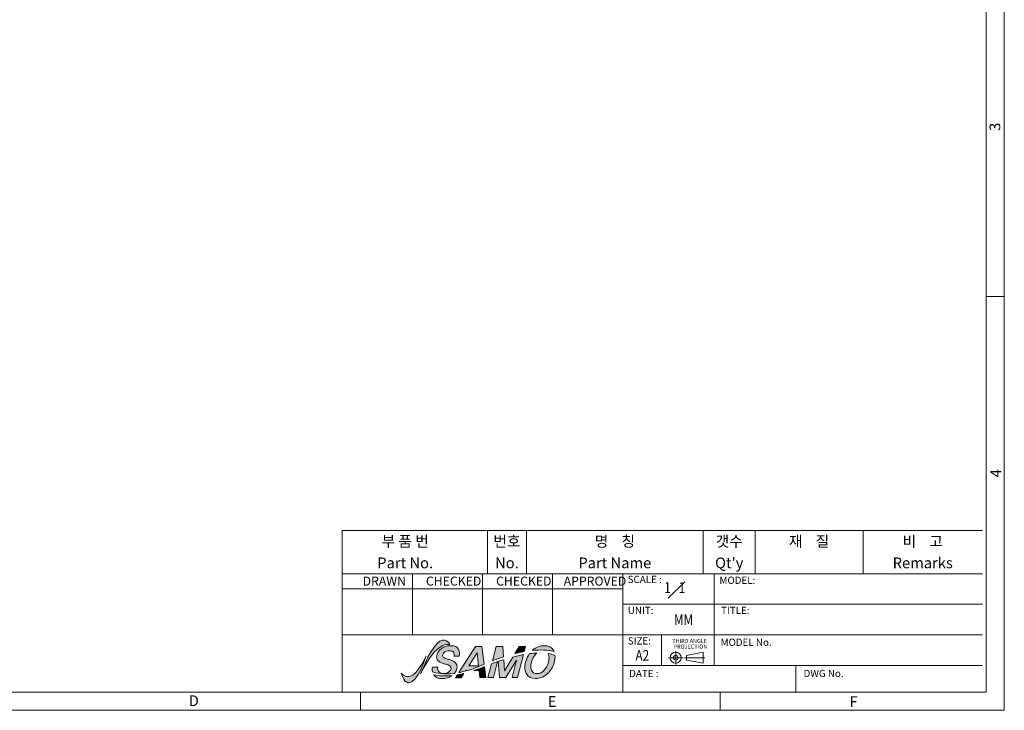
# Model space of a CAD drawing. Units: millimetres. Extents: x -119 to 475, y -82 to 338.
# Drawn here: x 201 to 475, y -82 to 110 of the extents above; entities that cross this region are included whole.
import ezdxf
from ezdxf.enums import TextEntityAlignment as Align

# ---------------------------------------------------------------- set-up
doc = ezdxf.new("R2010")
doc.units = ezdxf.units.MM
doc.linetypes.add('AUSGEZOGEN', pattern=[0])
doc.linetypes.add('CENTER2', pattern=[28.575, 19.05, -3.175, 3.175, -3.175])
doc.layers.get('0').update_dxf_attribs({"lineweight": 15})
doc.layers.add('레이어 1', color=7, linetype='Continuous', lineweight=0)
doc.styles.get("Standard").update_dxf_attribs({"font": 'isocp.shx', "width": 0.9, "bigfont": 'whgtxt.shx'})
doc.styles.add('STYLE1', font='Batang.ttf', dxfattribs={"width": 0.8})

# ---------------------------------------------------------------- blocks, each defined once
blk = doc.blocks.new('Block_1')
at = {"layer": '레이어 1'}
h = blk.add_hatch(color=253, dxfattribs=at)
h.dxf.hatch_style = 2
edge = h.paths.add_edge_path()
edge.add_spline(control_points=[(89.03, -153.11), (89.03, -153.11), (91.34, -146.85), (93.62, -144.67), (95.89, -142.49), (97.05, -144.73), (97.13, -144.95), (97.13, -144.95), (93.38, -143.76), (89.03, -153.11)], knot_values=[0, 0, 0, 0, 1, 1, 1, 2, 2, 2, 3, 3, 3, 3], degree=3, periodic=0)
h = blk.add_hatch(color=253, dxfattribs=at)
h.dxf.hatch_style = 2
edge = h.paths.add_edge_path()
edge.add_spline(control_points=[(83.67, -152.86), (83.67, -152.86), (84.47, -154.1), (85.88, -153.86), (87.29, -153.61), (88.99, -151.43), (90.53, -148.21), (90.53, -148.21), (88.2, -155.66), (85.69, -155.62), (85.69, -155.62), (84.49, -155.78), (83.67, -152.86)], knot_values=[0, 0, 0, 0, 1, 1, 1, 2, 2, 2, 3, 3, 3, 4, 4, 4, 4], degree=3, periodic=0)
for points, knots in [([(89.03, -153.11), (89.03, -153.11), (91.34, -146.85), (93.62, -144.67), (95.89, -142.49), (97.05, -144.73), (97.13, -144.95), (97.13, -144.95), (93.38, -143.76), (89.03, -153.11)], [0, 0, 0, 0, 1, 1, 1, 2, 2, 2, 3, 3, 3, 3]), ([(83.67, -152.86), (83.67, -152.86), (84.47, -154.1), (85.88, -153.86), (87.29, -153.61), (88.99, -151.43), (90.53, -148.21), (90.53, -148.21), (88.2, -155.66), (85.69, -155.62), (85.69, -155.62), (84.49, -155.78), (83.67, -152.86)], [0, 0, 0, 0, 1, 1, 1, 2, 2, 2, 3, 3, 3, 4, 4, 4, 4])]:
    blk.add_open_spline(points, degree=3, knots=knots, dxfattribs=at)
blk = doc.blocks.new('Block_2')
at = {"layer": '레이어 1'}
h = blk.add_hatch(color=253, dxfattribs=at)
h.dxf.hatch_style = 2
edge = h.paths.add_edge_path()
edge.add_spline(control_points=[(112.36, -152.23), (112.36, -152.23), (112.13, -149.15), (112.13, -149.15), (111.63, -149.3), (111.1, -149.47), (110.56, -149.65), (110.56, -149.65), (110.97, -154.15), (110.97, -154.15), (110.97, -154.15), (112.72, -154.15), (112.72, -154.15), (112.72, -154.15), (115.73, -149.25), (115.73, -149.25), (115.73, -149.25), (114.44, -154.14), (114.44, -154.14), (114.44, -154.14), (115.94, -154.14), (115.94, -154.14), (115.94, -154.14), (117.61, -147.75), (117.61, -147.75), (116.7, -147.93), (115.71, -148.15), (114.63, -148.43), (114.63, -148.43), (112.36, -152.23), (112.36, -152.23)], knot_values=[0, 0, 0, 0, 1, 1, 1, 2, 2, 2, 3, 3, 3, 4, 4, 4, 5, 5, 5, 6, 6, 6, 7, 7, 7, 8, 8, 8, 9, 9, 9, 10, 10, 10, 10], degree=3, periodic=0)
h = blk.add_hatch(color=253, dxfattribs=at)
h.dxf.hatch_style = 2
edge = h.paths.add_edge_path()
edge.add_spline(control_points=[(124.55, -147.56), (124.82, -148.16), (124.83, -148.91), (124.59, -149.82), (124.35, -150.75), (123.93, -151.52), (123.35, -152.11), (122.76, -152.71), (122.1, -153.01), (121.37, -153.01), (120.62, -153.01), (120.12, -152.71), (119.85, -152.11), (119.59, -151.52), (119.58, -150.75), (119.83, -149.82), (120.07, -148.91), (120.48, -148.16), (121.05, -147.56), (121.15, -147.46), (121.26, -147.37), (121.37, -147.28), (120.75, -147.31), (120.07, -147.37), (119.33, -147.47), (118.83, -148.15), (118.46, -148.93), (118.23, -149.82), (117.87, -151.17), (117.95, -152.27), (118.44, -153.12), (118.94, -153.96), (119.79, -154.39), (121, -154.39), (122.22, -154.39), (123.29, -153.96), (124.23, -153.12), (125.17, -152.27), (125.82, -151.17), (126.18, -149.82), (126.35, -149.18), (126.42, -148.59), (126.39, -148.06), (125.96, -147.82), (125.34, -147.59), (124.48, -147.43), (124.5, -147.48), (124.53, -147.52), (124.55, -147.56)], knot_values=[0, 0, 0, 0, 1, 1, 1, 2, 2, 2, 3, 3, 3, 4, 4, 4, 5, 5, 5, 6, 6, 6, 7, 7, 7, 8, 8, 8, 9, 9, 9, 10, 10, 10, 11, 11, 11, 12, 12, 12, 13, 13, 13, 14, 14, 14, 15, 15, 15, 16, 16, 16, 16], degree=3, periodic=0)
h = blk.add_hatch(color=253, dxfattribs=at)
h.dxf.hatch_style = 2
edge = h.paths.add_edge_path()
edge.add_spline(control_points=[(107.76, -154.14), (107.76, -154.14), (109.25, -154.14), (109.25, -154.14), (109.25, -154.14), (110.42, -149.7), (110.42, -149.7), (109.89, -149.88), (109.34, -150.06), (108.78, -150.27), (108.78, -150.27), (107.76, -154.14), (107.76, -154.14)], knot_values=[0, 0, 0, 0, 1, 1, 1, 2, 2, 2, 3, 3, 3, 4, 4, 4, 4], degree=3, periodic=0)
h = blk.add_hatch(color=253, dxfattribs=at)
h.dxf.hatch_style = 2
edge = h.paths.add_edge_path()
edge.add_spline(control_points=[(98.72, -154.16), (98.72, -154.16), (100.27, -154.16), (100.27, -154.16), (100.27, -154.16), (101.02, -152.99), (101.02, -152.99), (100.44, -153.13), (99.84, -153.26), (99.23, -153.36), (99.23, -153.36), (98.72, -154.16), (98.72, -154.16)], knot_values=[0, 0, 0, 0, 1, 1, 1, 2, 2, 2, 3, 3, 3, 4, 4, 4, 4], degree=3, periodic=0)
h = blk.add_hatch(color=253, dxfattribs=at)
h.dxf.hatch_style = 2
edge = h.paths.add_edge_path()
edge.add_spline(control_points=[(105.31, -152.19), (105.31, -152.19), (105.54, -154.15), (105.54, -154.15), (105.54, -154.15), (107.12, -154.15), (107.12, -154.15), (107.12, -154.15), (106.75, -151.09), (106.75, -151.09), (106.06, -151.38), (105.04, -151.79), (103.83, -152.19), (103.83, -152.19), (105.31, -152.19), (105.31, -152.19)], knot_values=[0, 0, 0, 0, 1, 1, 1, 2, 2, 2, 3, 3, 3, 4, 4, 4, 5, 5, 5, 5], degree=3, periodic=0)
h = blk.add_hatch(color=253, dxfattribs=at)
h.dxf.hatch_style = 2
edge = h.paths.add_edge_path()
edge.add_spline(control_points=[(92.65, -153.32), (92.66, -153.33), (92.67, -153.35), (92.68, -153.37), (93.14, -154.07), (93.92, -154.41), (95.02, -154.41), (96.03, -154.41), (96.9, -154.17), (97.61, -153.67), (97.65, -153.64), (97.7, -153.6), (97.74, -153.57), (96.01, -153.75), (94.25, -153.72), (92.65, -153.32)], knot_values=[0, 0, 0, 0, 1, 1, 1, 2, 2, 2, 3, 3, 3, 4, 4, 4, 5, 5, 5, 5], degree=3, periodic=0)
for points, knots in [([(112.36, -152.23), (112.36, -152.23), (112.13, -149.15), (112.13, -149.15), (111.63, -149.3), (111.1, -149.47), (110.56, -149.65), (110.56, -149.65), (110.97, -154.15), (110.97, -154.15), (110.97, -154.15), (112.72, -154.15), (112.72, -154.15), (112.72, -154.15), (115.73, -149.25), (115.73, -149.25), (115.73, -149.25), (114.44, -154.14), (114.44, -154.14), (114.44, -154.14), (115.94, -154.14), (115.94, -154.14), (115.94, -154.14), (117.61, -147.75), (117.61, -147.75), (116.7, -147.93), (115.71, -148.15), (114.63, -148.43), (114.63, -148.43), (112.36, -152.23), (112.36, -152.23)], [0, 0, 0, 0, 1, 1, 1, 2, 2, 2, 3, 3, 3, 4, 4, 4, 5, 5, 5, 6, 6, 6, 7, 7, 7, 8, 8, 8, 9, 9, 9, 10, 10, 10, 10]), ([(124.55, -147.56), (124.82, -148.16), (124.83, -148.91), (124.59, -149.82), (124.35, -150.75), (123.93, -151.52), (123.35, -152.11), (122.76, -152.71), (122.1, -153.01), (121.37, -153.01), (120.62, -153.01), (120.12, -152.71), (119.85, -152.11), (119.59, -151.52), (119.58, -150.75), (119.83, -149.82), (120.07, -148.91), (120.48, -148.16), (121.05, -147.56), (121.15, -147.46), (121.26, -147.37), (121.37, -147.28), (120.75, -147.31), (120.07, -147.37), (119.33, -147.47), (118.83, -148.15), (118.46, -148.93), (118.23, -149.82), (117.87, -151.17), (117.95, -152.27), (118.44, -153.12), (118.94, -153.96), (119.79, -154.39), (121, -154.39), (122.22, -154.39), (123.29, -153.96), (124.23, -153.12), (125.17, -152.27), (125.82, -151.17), (126.18, -149.82), (126.35, -149.18), (126.42, -148.59), (126.39, -148.06), (125.96, -147.82), (125.34, -147.59), (124.48, -147.43), (124.5, -147.48), (124.53, -147.52), (124.55, -147.56)], [0, 0, 0, 0, 1, 1, 1, 2, 2, 2, 3, 3, 3, 4, 4, 4, 5, 5, 5, 6, 6, 6, 7, 7, 7, 8, 8, 8, 9, 9, 9, 10, 10, 10, 11, 11, 11, 12, 12, 12, 13, 13, 13, 14, 14, 14, 15, 15, 15, 16, 16, 16, 16]), ([(107.76, -154.14), (107.76, -154.14), (109.25, -154.14), (109.25, -154.14), (109.25, -154.14), (110.42, -149.7), (110.42, -149.7), (109.89, -149.88), (109.34, -150.06), (108.78, -150.27), (108.78, -150.27), (107.76, -154.14), (107.76, -154.14)], [0, 0, 0, 0, 1, 1, 1, 2, 2, 2, 3, 3, 3, 4, 4, 4, 4]), ([(98.72, -154.16), (98.72, -154.16), (100.27, -154.16), (100.27, -154.16), (100.27, -154.16), (101.02, -152.99), (101.02, -152.99), (100.44, -153.13), (99.84, -153.26), (99.23, -153.36), (99.23, -153.36), (98.72, -154.16), (98.72, -154.16)], [0, 0, 0, 0, 1, 1, 1, 2, 2, 2, 3, 3, 3, 4, 4, 4, 4]), ([(105.31, -152.19), (105.31, -152.19), (105.54, -154.15), (105.54, -154.15), (105.54, -154.15), (107.12, -154.15), (107.12, -154.15), (107.12, -154.15), (106.75, -151.09), (106.75, -151.09), (106.06, -151.38), (105.04, -151.79), (103.83, -152.19), (103.83, -152.19), (105.31, -152.19), (105.31, -152.19)], [0, 0, 0, 0, 1, 1, 1, 2, 2, 2, 3, 3, 3, 4, 4, 4, 5, 5, 5, 5]), ([(92.65, -153.32), (92.66, -153.33), (92.67, -153.35), (92.68, -153.37), (93.14, -154.07), (93.92, -154.41), (95.02, -154.41), (96.03, -154.41), (96.9, -154.17), (97.61, -153.67), (97.65, -153.64), (97.7, -153.6), (97.74, -153.57), (96.01, -153.75), (94.25, -153.72), (92.65, -153.32)], [0, 0, 0, 0, 1, 1, 1, 2, 2, 2, 3, 3, 3, 4, 4, 4, 5, 5, 5, 5])]:
    blk.add_open_spline(points, degree=3, knots=knots, dxfattribs=at)
blk = doc.blocks.new('Block_3')
at = {"layer": '레이어 1'}
h = blk.add_hatch(color=253, dxfattribs=at)
h.dxf.hatch_style = 2
edge = h.paths.add_edge_path()
edge.add_spline(control_points=[(98.41, -152.96), (98.68, -152.65), (98.88, -152.31), (99.01, -151.96), (99.2, -151.42), (99.22, -150.95), (99.06, -150.56), (98.9, -150.16), (98.64, -149.86), (98.29, -149.65), (97.88, -149.41), (97.47, -149.24), (97.05, -149.14), (96.62, -149.04), (96.27, -148.94), (95.99, -148.83), (95.73, -148.72), (95.51, -148.58), (95.32, -148.41), (95.13, -148.24), (95.09, -148.01), (95.19, -147.71), (95.27, -147.46), (95.45, -147.22), (95.72, -147), (96, -146.78), (96.42, -146.66), (97, -146.66), (97.57, -146.66), (97.95, -146.81), (98.14, -147.11), (98.33, -147.4), (98.38, -147.74), (98.28, -148.13), (98.28, -148.13), (99.76, -148.13), (99.76, -148.13), (99.93, -147.62), (99.87, -147.02), (99.57, -146.31), (99.26, -145.61), (98.52, -145.26), (97.35, -145.26), (96.31, -145.26), (95.47, -145.51), (94.83, -146.02), (94.2, -146.54), (93.79, -147.06), (93.61, -147.61), (93.41, -148.19), (93.42, -148.68), (93.63, -149.07), (93.84, -149.46), (94.2, -149.76), (94.69, -149.98), (95.09, -150.17), (95.48, -150.3), (95.88, -150.37), (96.27, -150.43), (96.62, -150.57), (96.95, -150.76), (97.19, -150.88), (97.36, -151.04), (97.45, -151.25), (97.55, -151.45), (97.53, -151.69), (97.4, -151.97), (97.25, -152.28), (97, -152.53), (96.67, -152.72), (96.34, -152.91), (95.91, -153.01), (95.39, -153.01), (94.82, -153.01), (94.38, -152.83), (94.08, -152.48), (93.78, -152.13), (93.69, -151.71), (93.82, -151.22), (93.82, -151.22), (92.34, -151.22), (92.34, -151.22), (92.2, -151.66), (92.19, -152.1), (92.3, -152.52), (93.35, -152.9), (95.36, -153.36), (98.41, -152.96)], knot_values=[0, 0, 0, 0, 1, 1, 1, 2, 2, 2, 3, 3, 3, 4, 4, 4, 5, 5, 5, 6, 6, 6, 7, 7, 7, 8, 8, 8, 9, 9, 9, 10, 10, 10, 11, 11, 11, 12, 12, 12, 13, 13, 13, 14, 14, 14, 15, 15, 15, 16, 16, 16, 17, 17, 17, 18, 18, 18, 19, 19, 19, 20, 20, 20, 21, 21, 21, 22, 22, 22, 23, 23, 23, 24, 24, 24, 25, 25, 25, 26, 26, 26, 27, 27, 27, 28, 28, 28, 29, 29, 29, 29], degree=3, periodic=0)
h = blk.add_hatch(color=253, dxfattribs=at)
h.dxf.hatch_style = 2
edge = h.paths.add_edge_path()
edge.add_spline(control_points=[(104.74, -147.25), (104.74, -147.25), (105.14, -150.82), (105.14, -150.82), (105.14, -150.82), (102.43, -150.82), (102.43, -150.82), (102.43, -150.82), (104.74, -147.25), (104.74, -147.25)], knot_values=[0, 0, 0, 0, 1, 1, 1, 2, 2, 2, 3, 3, 3, 3], degree=3, periodic=0)
edge = h.paths.add_edge_path()
edge.add_spline(control_points=[(101.54, -152.19), (101.54, -152.19), (101.98, -152.19), (101.98, -152.19), (103.39, -151.77), (104.95, -151.2), (106.67, -150.41), (106.67, -150.41), (106.07, -145.48), (106.07, -145.48), (106.07, -145.48), (104.33, -145.48), (104.33, -145.48), (104.33, -145.48), (99.62, -152.76), (99.62, -152.76), (100.19, -152.65), (100.8, -152.51), (101.44, -152.34), (101.44, -152.34), (101.54, -152.19), (101.54, -152.19)], knot_values=[0, 0, 0, 0, 1, 1, 1, 2, 2, 2, 3, 3, 3, 4, 4, 4, 5, 5, 5, 6, 6, 6, 7, 7, 7, 7], degree=3, periodic=0)
h = blk.add_hatch(color=253, dxfattribs=at)
h.dxf.hatch_style = 2
edge = h.paths.add_edge_path()
edge.add_spline(control_points=[(111.85, -145.49), (111.85, -145.49), (110.04, -145.49), (110.04, -145.49), (110.04, -145.49), (109, -149.44), (109, -149.44), (109.82, -149.12), (110.87, -148.74), (112.07, -148.36), (112.07, -148.36), (111.85, -145.49), (111.85, -145.49)], knot_values=[0, 0, 0, 0, 1, 1, 1, 2, 2, 2, 3, 3, 3, 4, 4, 4, 4], degree=3, periodic=0)
h = blk.add_hatch(color=253, dxfattribs=at)
h.dxf.hatch_style = 2
edge = h.paths.add_edge_path()
edge.add_spline(control_points=[(118.2, -145.49), (118.2, -145.49), (116.39, -145.49), (116.39, -145.49), (116.39, -145.49), (115.21, -147.47), (115.21, -147.47), (116.06, -147.26), (116.94, -147.07), (117.83, -146.91), (117.83, -146.91), (118.2, -145.49), (118.2, -145.49)], knot_values=[0, 0, 0, 0, 1, 1, 1, 2, 2, 2, 3, 3, 3, 4, 4, 4, 4], degree=3, periodic=0)
h = blk.add_hatch(color=253, dxfattribs=at)
h.dxf.hatch_style = 2
edge = h.paths.add_edge_path()
edge.add_spline(control_points=[(126.14, -146.88), (126.09, -146.76), (126.03, -146.65), (125.97, -146.54), (125.47, -145.69), (124.62, -145.27), (123.41, -145.27), (122.2, -145.27), (121.12, -145.69), (120.18, -146.54), (120.16, -146.55), (120.15, -146.57), (120.13, -146.58), (122.25, -146.37), (124.33, -146.4), (126.14, -146.88)], knot_values=[0, 0, 0, 0, 1, 1, 1, 2, 2, 2, 3, 3, 3, 4, 4, 4, 5, 5, 5, 5], degree=3, periodic=0)
for points, knots in [([(98.41, -152.96), (98.68, -152.65), (98.88, -152.31), (99.01, -151.96), (99.2, -151.42), (99.22, -150.95), (99.06, -150.56), (98.9, -150.16), (98.64, -149.86), (98.29, -149.65), (97.88, -149.41), (97.47, -149.24), (97.05, -149.14), (96.62, -149.04), (96.27, -148.94), (95.99, -148.83), (95.73, -148.72), (95.51, -148.58), (95.32, -148.41), (95.13, -148.24), (95.09, -148.01), (95.19, -147.71), (95.27, -147.46), (95.45, -147.22), (95.72, -147), (96, -146.78), (96.42, -146.66), (97, -146.66), (97.57, -146.66), (97.95, -146.81), (98.14, -147.11), (98.33, -147.4), (98.38, -147.74), (98.28, -148.13), (98.28, -148.13), (99.76, -148.13), (99.76, -148.13), (99.93, -147.62), (99.87, -147.02), (99.57, -146.31), (99.26, -145.61), (98.52, -145.26), (97.35, -145.26), (96.31, -145.26), (95.47, -145.51), (94.83, -146.02), (94.2, -146.54), (93.79, -147.06), (93.61, -147.61), (93.41, -148.19), (93.42, -148.68), (93.63, -149.07), (93.84, -149.46), (94.2, -149.76), (94.69, -149.98), (95.09, -150.17), (95.48, -150.3), (95.88, -150.37), (96.27, -150.43), (96.62, -150.57), (96.95, -150.76), (97.19, -150.88), (97.36, -151.04), (97.45, -151.25), (97.55, -151.45), (97.53, -151.69), (97.4, -151.97), (97.25, -152.28), (97, -152.53), (96.67, -152.72), (96.34, -152.91), (95.91, -153.01), (95.39, -153.01), (94.82, -153.01), (94.38, -152.83), (94.08, -152.48), (93.78, -152.13), (93.69, -151.71), (93.82, -151.22), (93.82, -151.22), (92.34, -151.22), (92.34, -151.22), (92.2, -151.66), (92.19, -152.1), (92.3, -152.52), (93.35, -152.9), (95.36, -153.36), (98.41, -152.96)], [0, 0, 0, 0, 1, 1, 1, 2, 2, 2, 3, 3, 3, 4, 4, 4, 5, 5, 5, 6, 6, 6, 7, 7, 7, 8, 8, 8, 9, 9, 9, 10, 10, 10, 11, 11, 11, 12, 12, 12, 13, 13, 13, 14, 14, 14, 15, 15, 15, 16, 16, 16, 17, 17, 17, 18, 18, 18, 19, 19, 19, 20, 20, 20, 21, 21, 21, 22, 22, 22, 23, 23, 23, 24, 24, 24, 25, 25, 25, 26, 26, 26, 27, 27, 27, 28, 28, 28, 29, 29, 29, 29]), ([(101.54, -152.19), (101.54, -152.19), (101.98, -152.19), (101.98, -152.19), (103.39, -151.77), (104.95, -151.2), (106.67, -150.41), (106.67, -150.41), (106.07, -145.48), (106.07, -145.48), (106.07, -145.48), (104.33, -145.48), (104.33, -145.48), (104.33, -145.48), (99.62, -152.76), (99.62, -152.76), (100.19, -152.65), (100.8, -152.51), (101.44, -152.34), (101.44, -152.34), (101.54, -152.19), (101.54, -152.19)], [0, 0, 0, 0, 1, 1, 1, 2, 2, 2, 3, 3, 3, 4, 4, 4, 5, 5, 5, 6, 6, 6, 7, 7, 7, 7]), ([(104.74, -147.25), (104.74, -147.25), (105.14, -150.82), (105.14, -150.82), (105.14, -150.82), (102.43, -150.82), (102.43, -150.82), (102.43, -150.82), (104.74, -147.25), (104.74, -147.25)], [0, 0, 0, 0, 1, 1, 1, 2, 2, 2, 3, 3, 3, 3]), ([(111.85, -145.49), (111.85, -145.49), (110.04, -145.49), (110.04, -145.49), (110.04, -145.49), (109, -149.44), (109, -149.44), (109.82, -149.12), (110.87, -148.74), (112.07, -148.36), (112.07, -148.36), (111.85, -145.49), (111.85, -145.49)], [0, 0, 0, 0, 1, 1, 1, 2, 2, 2, 3, 3, 3, 4, 4, 4, 4]), ([(118.2, -145.49), (118.2, -145.49), (116.39, -145.49), (116.39, -145.49), (116.39, -145.49), (115.21, -147.47), (115.21, -147.47), (116.06, -147.26), (116.94, -147.07), (117.83, -146.91), (117.83, -146.91), (118.2, -145.49), (118.2, -145.49)], [0, 0, 0, 0, 1, 1, 1, 2, 2, 2, 3, 3, 3, 4, 4, 4, 4]), ([(126.14, -146.88), (126.09, -146.76), (126.03, -146.65), (125.97, -146.54), (125.47, -145.69), (124.62, -145.27), (123.41, -145.27), (122.2, -145.27), (121.12, -145.69), (120.18, -146.54), (120.16, -146.55), (120.15, -146.57), (120.13, -146.58), (122.25, -146.37), (124.33, -146.4), (126.14, -146.88)], [0, 0, 0, 0, 1, 1, 1, 2, 2, 2, 3, 3, 3, 4, 4, 4, 5, 5, 5, 5])]:
    blk.add_open_spline(points, degree=3, knots=knots, dxfattribs=at)
blk = doc.blocks.new('Block_0')
at = {"layer": '레이어 1'}
for name in ['Block_1', 'Block_3', 'Block_2']:
    blk.add_blockref(name, (0, 0), dxfattribs=at)

msp = doc.modelspace()

# ---------------------------------------------------------------- linework, layer by layer
at = {"color": 3}
for p, q in [((470.173, 337.679), (470.173, -77.321)), ((475.173, 337.679), (475.173, -82.321)), ((470.173, -67.321), (470.173, 332.679)), ((475.173, 32.679), (470.173, 32.679)), ((291.097, -32.346), (469.097, -32.346)), ((469.097, -44.346), (291.097, -44.346)), ((470.173, -77.321), (-113.827, -77.321)), ((296.173, -77.321), (296.173, -82.321)), ((396.173, -77.321), (396.173, -82.321)), ((475.173, -82.321), (-118.827, -82.321))]:
    msp.add_line(p, q, dxfattribs=at)
at = {"color": 3, "linetype": 'AUSGEZOGEN'}
for p, q in [((291.097, -32.346), (291.097, -77.321)), ((291.097, -35.321), (291.097, -77.321)), ((291.597, -44.346), (469.097, -44.346)), ((369.102, -77.321), (369.102, -44.346))]:
    msp.add_line(p, q, dxfattribs=at)
at = {"color": 5}
for p, q in [((469.097, -32.346), (291.097, -32.346)), ((331.497, -32.346), (331.497, -44.346)), ((342.297, -32.346), (342.297, -44.346)), ((391.497, -32.346), (391.497, -44.346)), ((405.897, -32.346), (405.897, -44.346)), ((435.897, -32.346), (435.897, -44.346)), ((310.602, -44.346), (310.602, -61.346)), ((330.102, -44.346), (330.102, -61.346)), ((349.602, -61.346), (349.602, -44.346)), ((394.518, -69.846), (394.518, -44.346)), ((291.102, -48.596), (369.102, -48.596)), ((369.102, -52.846), (469.097, -52.846)), ((291.097, -61.346), (469.097, -61.346)), ((379.828, -61.346), (379.828, -69.846)), ((369.102, -69.846), (469.097, -69.846)), ((417.215, -77.321), (417.215, -69.846))]:
    msp.add_line(p, q, dxfattribs=at)
for p, q in [((381.741, -51.188), (386.344, -46.585)), ((386.844, -67.08), (391.43, -66.192)), ((386.844, -68.373), (386.844, -67.08)), ((386.844, -68.373), (391.43, -69.261)), ((391.43, -69.261), (391.43, -66.192))]:
    msp.add_line(p, q)
at = {"color": 1, "linetype": 'CENTER2'}
for p, q in [((385.861, -67.702), (381.792, -67.702)), ((383.826, -65.853), (383.826, -69.552)), ((386.217, -67.726), (391.947, -67.726))]:
    msp.add_line(p, q, dxfattribs=at)
for radius in [1.534, 0.647]:
    msp.add_circle((383.826, -67.702), radius)

# ---------------------------------------------------------------- block references
at = {"layer": '레이어 1'}
msp.add_blockref('Block_0', (223.869, 80.901), dxfattribs=at)

# ---------------------------------------------------------------- texts
at = {"color": 3, "style": 'STYLE1'}
for s, p in [('3', (472.564, 79.863)), ('4', (472.819, -16.447))]:
    msp.add_text(s, height=3, rotation=90, dxfattribs=at).set_placement(p, align=Align.MIDDLE_CENTER)
for s, p in [('부 품 번', (308.614, -35.346)), ('번호', (336.897, -35.346)), ('명    칭', (366.897, -35.346)), ('갯수', (398.697, -35.346)), ('재    질', (420.897, -35.346)), ('비    고', (452.497, -35.346)), ('Part No.', (308.614, -41.346)), ('No.', (336.897, -41.346)), ('Part Name', (366.897, -41.346)), ("Qt'y", (398.697, -41.346)), ('Remarks', (452.497, -41.346)), ('D', (249.837, -79.662)), ('E', (349.457, -79.865)), ('F', (433.27, -79.921))]:
    msp.add_text(s, height=3, dxfattribs=at).set_placement(p, align=Align.MIDDLE_CENTER)
for s, height, p in [('DRAWN', 2.5, (296.776, -47.655)), ('CHECKED', 2.5, (314.378, -47.655)), ('CHECKED', 2.5, (333.878, -47.655)), ('APPROVED', 2.5, (352.673, -47.655)), ('MODEL:', 2, (395.978, -47.19)), ('UNIT:', 2, (370.496, -55.536)), ('TITLE:', 2, (396.42, -55.536)), ('SIZE:', 2, (370.496, -64.036)), ('THIRD ANGLE', 1.12, (382.872, -63.61)), ('MODEL No.', 2, (396.296, -64.417)), ('PROJECTION', 1.12, (383.241, -65.17)), ('DATE :', 2, (370.88, -73.086)), ('DWG No.', 2, (419.35, -73.086))]:
    msp.add_text(s, height=height, dxfattribs=at).set_placement(p)
msp.add_text('SCALE : ', height=2, dxfattribs=at).set_placement((375.502, -47.561), align=Align.BOTTOM_CENTER)
at = {"width": 0.8}
for s, p in [('1   1', (380.618, -49.708)), ('MM', (383.344, -58.622))]:
    msp.add_text(s, height=3, dxfattribs=at).set_placement(p)
msp.add_text('A2', height=3, dxfattribs=at).set_placement((374.53, -67.056), align=Align.MIDDLE_CENTER)

doc.saveas('drawing.dxf')
